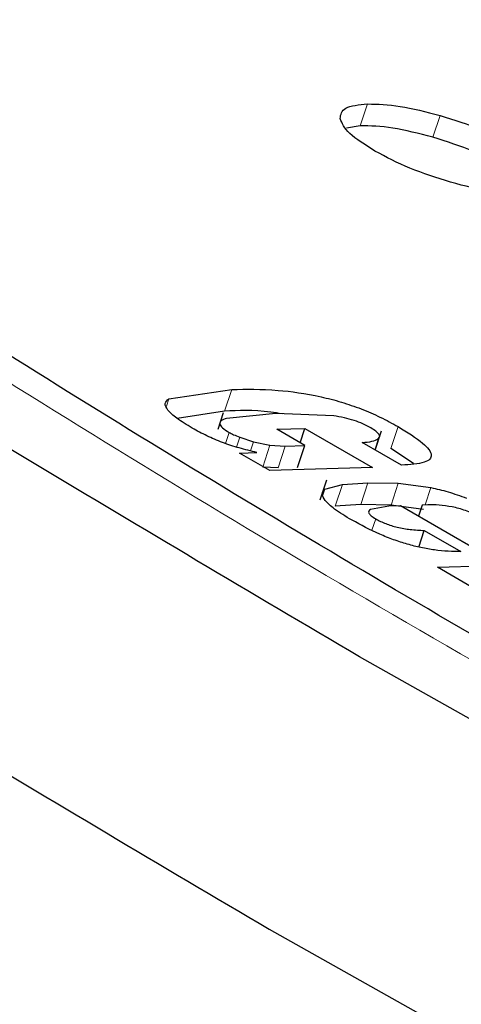
# Model space of a CAD drawing. Units: millimetres. Extents: x 0 to 210, y 0 to 297.
# Drawn here: x 163 to 163, y 83 to 84 of the extents above; entities that cross this region are included whole.
import ezdxf

# ---------------------------------------------------------------- set-up
doc = ezdxf.new("R2010")
doc.units = ezdxf.units.MM
doc.linetypes.add('SLD-Durchgehend', pattern=[0])

msp = doc.modelspace()

# ---------------------------------------------------------------- linework, layer by layer
at = {"color": 8, "linetype": 'SLD-Durchgehend', "lineweight": 18}
for p, q in [((162.88214, 83.80024), (162.88517, 83.80937)), ((162.91251, 83.7954), (162.91554, 83.80453)), ((162.82534, 83.68063), (162.82837, 83.68975)), ((162.80098, 83.68269), (162.80202, 83.68581)), ((162.82568, 83.66715), (162.82722, 83.67178)), ((162.895, 83.66504), (162.89803, 83.67417)), ((162.83028, 83.66563), (162.83166, 83.66979)), ((162.83623, 83.66404), (162.8375, 83.66788)), ((162.88819, 83.66452), (162.88974, 83.66918)), ((162.84132, 83.65727), (162.84434, 83.6664)), ((162.84774, 83.65687), (162.85076, 83.666)), ((162.87166, 83.64084), (162.87468, 83.64997)), ((162.88235, 83.64154), (162.88538, 83.65067)), ((162.89506, 83.64134), (162.89809, 83.65047)), ((162.86649, 83.64543), (162.86732, 83.64792)), ((162.9093, 83.64137), (162.91171, 83.64866)), ((162.88702, 83.63079), (162.88861, 83.63559))]:
    msp.add_line(p, q, dxfattribs=at)
at = {"color": 7, "linetype": 'SLD-Durchgehend', "lineweight": 25}
for p, q in [((162.88214, 83.80024), (162.8764, 83.79915)), ((162.80202, 83.68581), (162.82837, 83.68975)), ((162.82534, 83.68063), (162.80547, 83.67765)), ((162.82478, 83.67998), (162.82246, 83.67296)), ((162.84675, 83.67964), (162.82616, 83.67761)), ((162.87102, 83.67869), (162.84675, 83.67964)), ((162.84717, 83.67306), (162.85892, 83.67341)), ((162.85896, 83.66625), (162.84717, 83.67306)), ((162.85693, 83.66742), (162.85892, 83.67341)), ((162.85892, 83.67341), (162.88721, 83.65708)), ((162.88844, 83.66437), (162.89111, 83.67242)), ((162.83166, 83.66979), (162.8375, 83.66788)), ((162.8375, 83.66788), (162.84434, 83.6664)), ((162.89941, 83.65804), (162.88291, 83.66757)), ((162.83159, 83.66309), (162.83879, 83.6634)), ((162.84426, 83.65577), (162.83159, 83.66309)), ((162.84434, 83.6664), (162.85076, 83.666)), ((162.85076, 83.666), (162.85896, 83.66625)), ((162.85593, 83.65712), (162.85896, 83.66625)), ((162.90447, 83.65868), (162.895, 83.66504)), ((162.84774, 83.65687), (162.84132, 83.65727)), ((162.88721, 83.65708), (162.84426, 83.65577)), ((162.868, 83.65173), (162.86522, 83.64333)), ((162.86732, 83.64792), (162.87468, 83.64997)), ((162.87468, 83.64997), (162.88538, 83.65067)), ((162.88538, 83.65067), (162.89809, 83.65047)), ((162.89809, 83.65047), (162.91171, 83.64866)), ((162.88235, 83.64154), (162.87166, 83.64084)), ((162.89506, 83.64134), (162.88235, 83.64154)), ((162.89412, 83.6409), (162.88649, 83.63951)), ((162.89898, 83.64105), (162.89412, 83.6409)), ((162.90869, 83.63953), (162.89506, 83.64134)), ((162.93284, 83.62151), (162.89898, 83.64105)), ((162.90811, 83.64133), (162.90657, 83.63667)), ((162.91046, 83.6414), (162.90811, 83.64133)), ((162.90667, 83.62374), (162.90898, 83.6307)), ((162.90898, 83.6307), (162.92433, 83.62183)), ((162.91445, 83.61525), (162.97467, 83.61709)), ((162.93096, 83.60572), (162.91445, 83.61525))]:
    msp.add_line(p, q, dxfattribs=at)
for points in [[(162.88186, 83.57773), (162.79094, 83.63147), (162.60911, 83.73897), (162.45467, 83.84566), (162.37745, 83.899)], [(162.33963, 83.78492), (162.41685, 83.73157), (162.57129, 83.62488), (162.75312, 83.51739), (162.84403, 83.46364)], [(163.48525, 83.25948), (163.37919, 83.31194), (163.16706, 83.41687), (162.97693, 83.52411), (162.88186, 83.57773)], [(162.84403, 83.46364), (162.9391, 83.41002), (163.12924, 83.30278), (163.34137, 83.19786), (163.44743, 83.1454)]]:
    msp.add_open_spline(points, degree=3, dxfattribs=at)
at = {"color": 8, "linetype": 'SLD-Durchgehend', "lineweight": 18}
msp.add_open_spline([(162.43248, 83.89263), (162.53477, 83.82323), (162.7397, 83.68418), (163.10425, 83.47373), (163.37743, 83.33677), (163.51379, 83.26841)], degree=3, knots=[0, 0, 0, 0, 0.332941, 0.6670433, 1, 1, 1, 1], dxfattribs=at)
at = {"color": 7, "linetype": 'SLD-Durchgehend', "lineweight": 25}
for points, knots in [([(163.5343, 83.26655), (163.48834, 83.28895), (163.38528, 83.33921), (163.23208, 83.41848), (163.07398, 83.50388), (162.92307, 83.58973), (162.7797, 83.67558), (162.64534, 83.76091), (162.5436, 83.82847), (162.49, 83.86711), (162.47499, 83.87792)], [0, 0, 0, 0, 0.1116694, 0.2504427, 0.3896966, 0.5291355, 0.6685045, 0.8075761, 0.946141, 1, 1, 1, 1]), ([(162.87372, 83.80325), (162.87398, 83.80494), (162.8745, 83.80834), (162.8816, 83.80903), (162.88517, 83.80937)], [0, 0, 0, 0, 0.4973706, 1, 1, 1, 1]), ([(162.88517, 83.80937), (162.88949, 83.80926), (162.89812, 83.80904), (162.90973, 83.80603), (162.91554, 83.80453)], [0, 0, 0, 0, 0.499877, 1, 1, 1, 1]), ([(162.88831, 83.78961), (162.88429, 83.79215), (162.87627, 83.7972), (162.87457, 83.80124), (162.87372, 83.80325)], [0, 0, 0, 0, 0.502629, 1, 1, 1, 1]), ([(162.91554, 83.80453), (162.92143, 83.80267), (162.93324, 83.79895), (162.94269, 83.79393), (162.94742, 83.79142)], [0, 0, 0, 0, 0.499131, 1, 1, 1, 1]), ([(162.91251, 83.7954), (162.9067, 83.79691), (162.89509, 83.79992), (162.88646, 83.80014), (162.88214, 83.80024)], [0, 0, 0, 0, 0.500123, 1, 1, 1, 1]), ([(162.9444, 83.78229), (162.93966, 83.78481), (162.93021, 83.78982), (162.91841, 83.79354), (162.91251, 83.7954)], [0, 0, 0, 0, 0.500869, 1, 1, 1, 1]), ([(162.91999, 83.77654), (162.91412, 83.77841), (162.90239, 83.78214), (162.89301, 83.78712), (162.88831, 83.78961)], [0, 0, 0, 0, 0.500123, 1, 1, 1, 1]), ([(162.95057, 83.77162), (162.94622, 83.77173), (162.93753, 83.77194), (162.92583, 83.77501), (162.91999, 83.77654)], [0, 0, 0, 0, 0.500869, 1, 1, 1, 1]), ([(162.82837, 83.68975), (162.83447, 83.68985), (162.84521, 83.69001), (162.86177, 83.68778), (162.87415, 83.68459), (162.88269, 83.68165), (162.8909, 83.6781), (162.89558, 83.67552), (162.89803, 83.67417)], [0, 0, 0, 0, 0.324711, 0.571845, 0.677389, 0.778969, 0.884205, 1, 1, 1, 1]), ([(162.8118, 83.67355), (162.80953, 83.67494), (162.80527, 83.67754), (162.80129, 83.68113), (162.79995, 83.68404), (162.80132, 83.68521), (162.80202, 83.68581)], [0, 0, 0, 0, 0.282682, 0.528782, 0.759464, 1, 1, 1, 1]), ([(162.84942, 83.67953), (162.84782, 83.67979), (162.83821, 83.68132), (162.83119, 83.68094), (162.82534, 83.68063)], [0, 0, 0, 0, 0.166331, 1, 1, 1, 1]), ([(162.82616, 83.67761), (162.82532, 83.67732), (162.82378, 83.67678), (162.82309, 83.67545), (162.82416, 83.67372), (162.82619, 83.67244), (162.82722, 83.67178)], [0, 0, 0, 0, 0.302476, 0.551477, 0.77234, 1, 1, 1, 1]), ([(162.88654, 83.67367), (162.8855, 83.67424), (162.88345, 83.67535), (162.87948, 83.67683), (162.8752, 83.67799), (162.87249, 83.67844), (162.87102, 83.67869)], [0, 0, 0, 0, 0.237996, 0.465631, 0.711834, 1, 1, 1, 1]), ([(162.83879, 83.6634), (162.83636, 83.66397), (162.83166, 83.66506), (162.82442, 83.66747), (162.81758, 83.67036), (162.81378, 83.67246), (162.8118, 83.67355)], [0, 0, 0, 0, 0.255736, 0.495147, 0.737122, 1, 1, 1, 1]), ([(162.82722, 83.67178), (162.82784, 83.67145), (162.82918, 83.67075), (162.83079, 83.67012), (162.83166, 83.66979)], [0, 0, 0, 0, 0.465615, 1, 1, 1, 1]), ([(162.88974, 83.66918), (162.88999, 83.66943), (162.89047, 83.66991), (162.89009, 83.67099), (162.88879, 83.67227), (162.88731, 83.67319), (162.88654, 83.67367)], [0, 0, 0, 0, 0.260507, 0.499767, 0.739151, 1, 1, 1, 1]), ([(162.89803, 83.67417), (162.90183, 83.67184), (162.90726, 83.66851), (162.91111, 83.66457), (162.91217, 83.66224), (162.91146, 83.66042), (162.90809, 83.65854), (162.90299, 83.65825), (162.89941, 83.65804)], [0, 0, 0, 0, 0.269837, 0.385224, 0.494601, 0.60478, 0.722435, 1, 1, 1, 1]), ([(162.88291, 83.66757), (162.88439, 83.66767), (162.88736, 83.66788), (162.88894, 83.66874), (162.88974, 83.66918)], [0, 0, 0, 0, 0.500384, 1, 1, 1, 1]), ([(162.86743, 83.64327), (162.86683, 83.64424), (162.86567, 83.64613), (162.86678, 83.64734), (162.86732, 83.64792)], [0, 0, 0, 0, 0.515745, 1, 1, 1, 1]), ([(162.91171, 83.64866), (162.91411, 83.64811), (162.91902, 83.64699), (162.92401, 83.64519), (162.92657, 83.64427)], [0, 0, 0, 0, 0.487404, 1, 1, 1, 1]), ([(162.87871, 83.63499), (162.87604, 83.63657), (162.87119, 83.63943), (162.86859, 83.64208), (162.86743, 83.64327)], [0, 0, 0, 0, 0.550853, 1, 1, 1, 1]), ([(162.88649, 83.63951), (162.88617, 83.63929), (162.88556, 83.63889), (162.88565, 83.63795), (162.88664, 83.63682), (162.88794, 83.63601), (162.88861, 83.63559)], [0, 0, 0, 0, 0.275901, 0.518804, 0.751602, 1, 1, 1, 1]), ([(162.92059, 83.64054), (162.91871, 83.64083), (162.9149, 83.64144), (162.91195, 83.64142), (162.91046, 83.6414)], [0, 0, 0, 0, 0.491249, 1, 1, 1, 1]), ([(162.93149, 83.63653), (162.93064, 83.63699), (162.92904, 83.63786), (162.92623, 83.63903), (162.92333, 83.63997), (162.92152, 83.64034), (162.92059, 83.64054)], [0, 0, 0, 0, 0.274092, 0.518596, 0.753206, 1, 1, 1, 1]), ([(162.92433, 83.62183), (162.92083, 83.6219), (162.91582, 83.62199), (162.90771, 83.62341), (162.90187, 83.62487), (162.89598, 83.62679), (162.88769, 83.6301), (162.88241, 83.63298), (162.87871, 83.63499)], [0, 0, 0, 0, 0.27516, 0.393014, 0.504026, 0.614446, 0.730618, 1, 1, 1, 1]), ([(162.88861, 83.63559), (162.88927, 83.63522), (162.89054, 83.63452), (162.8928, 83.63354), (162.89521, 83.6327), (162.89878, 83.63173), (162.90369, 83.63092), (162.90707, 83.63078), (162.90898, 83.6307)], [0, 0, 0, 0, 0.1102109, 0.212938, 0.3146476, 0.4219906, 0.6740785, 1, 1, 1, 1])]:
    msp.add_open_spline(points, degree=3, knots=knots, dxfattribs=at)

doc.saveas('drawing.dxf')
